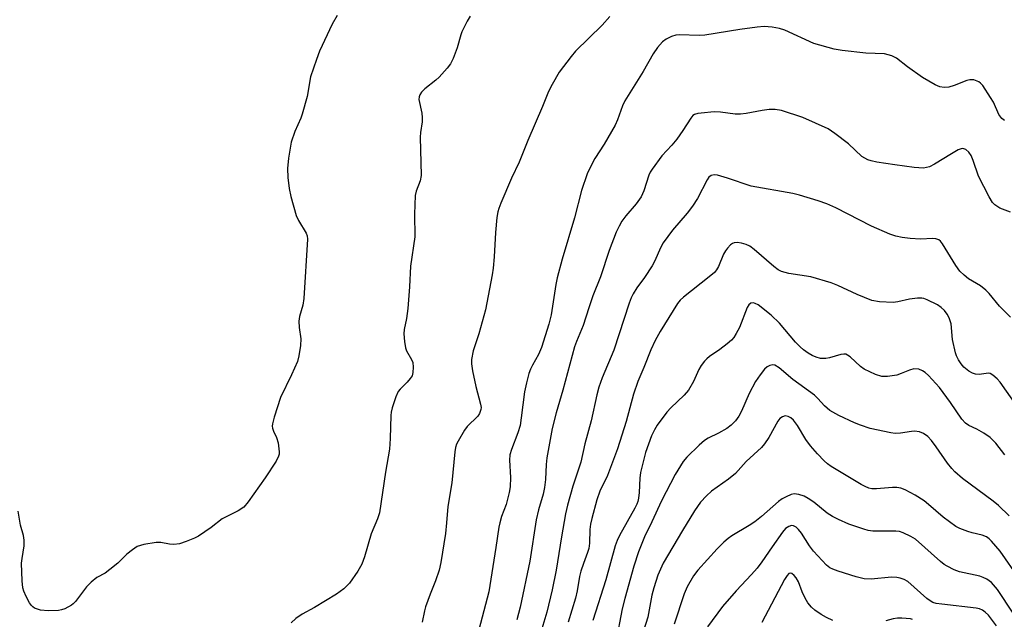
# Model space of a CAD drawing. Units: inches. Extents: x 1219768 to 1225769, y 533455 to 537456.
# Drawn here: x 1223252 to 1223502, y 534627 to 534779 of the extents above; entities that cross this region are included whole.
import ezdxf

# ---------------------------------------------------------------- set-up
doc = ezdxf.new("R2010")
doc.units = ezdxf.units.IN
doc.header["$MEASUREMENT"] = 0
doc.layers.add('Undefined', color=1, linetype='Continuous')

msp = doc.modelspace()

# ---------------------------------------------------------------- linework, layer by layer
at = {"layer": 'Undefined'}
for points, elevation in [([(1223332.89, 534780.48), (1223331.62, 534778.27), (1223328.4, 534771.43), (1223327.6, 534769.27), (1223326.14, 534764.88), (1223325.22, 534759.92), (1223324.02, 534755.44), (1223323.62, 534754.38), (1223322.11, 534751.07), (1223321.17, 534748.29), (1223320.53, 534744.28), (1223320.25, 534741.69), (1223320.36, 534739.4), (1223320.67, 534736.54), (1223321.14, 534734.56), (1223322.48, 534729.77), (1223323.09, 534728.45), (1223324.98, 534725.27), (1223325.24, 534724.56), (1223325.34, 534723.7), (1223324.37, 534708.66), (1223324.12, 534707.01), (1223323.35, 534704.13), (1223323.14, 534702.98), (1223323.21, 534701.37), (1223323.65, 534698.44), (1223323.56, 534696.74), (1223323.14, 534694.15), (1223322.78, 534692.75), (1223321.3, 534689.35), (1223318.51, 534683.62), (1223316.88, 534678.58), (1223316.43, 534676.91), (1223316.38, 534676.36), (1223316.44, 534675.82), (1223316.74, 534675.04), (1223317.5, 534673.49), (1223317.89, 534672.09), (1223318.16, 534669.79), (1223318.14, 534669.24), (1223318.02, 534668.7), (1223317.35, 534667.42), (1223314.57, 534663.21), (1223310.32, 534657.16), (1223309.18, 534655.81), (1223307.73, 534654.86), (1223303.68, 534652.83), (1223300.88, 534650.65), (1223297.7, 534648.43), (1223296.67, 534647.92), (1223294.52, 534647.06), (1223292.86, 534646.54), (1223291.4, 534646.35), (1223290.34, 534646.43), (1223288.09, 534646.83), (1223286.95, 534646.85), (1223283.8, 534646.3), (1223282.97, 534646.09), (1223282.16, 534645.78), (1223280.91, 534645), (1223279.49, 534643.92), (1223277.25, 534641.63), (1223275.19, 534639.96), (1223273.99, 534639.1), (1223271.92, 534637.97), (1223270.42, 534636.79), (1223269.27, 534635.58), (1223266.5, 534631.9), (1223265.93, 534631.27), (1223265.5, 534630.92), (1223263.74, 534630.04), (1223262.95, 534629.75), (1223262.13, 534629.56), (1223259.58, 534629.53), (1223257.61, 534629.69), (1223256.83, 534629.91), (1223256.11, 534630.22), (1223255.67, 534630.49), (1223255.28, 534630.85), (1223254.79, 534631.56), (1223253.98, 534633.16), (1223253.39, 534634.52), (1223253.15, 534635.37), (1223252.98, 534637.13), (1223252.82, 534641.57), (1223252.93, 534642.75), (1223253.43, 534645.98), (1223253.46, 534647.44), (1223253.28, 534648.57), (1223252.51, 534651.2), (1223251.96, 534654.74)], 354), ([(1223366.6, 534780.28), (1223365.83, 534779.01), (1223364.53, 534776.32), (1223364.23, 534775.5), (1223363.33, 534772.24), (1223362.26, 534769.53), (1223361.63, 534768.22), (1223360.75, 534767.05), (1223358.78, 534764.83), (1223357.91, 534764.03), (1223355.07, 534761.81), (1223354.28, 534760.99), (1223353.83, 534760.31), (1223353.66, 534759.85), (1223353.61, 534759.12), (1223354.32, 534755.71), (1223354.45, 534754.57), (1223354.4, 534753.47), (1223353.99, 534750.75), (1223353.91, 534749.61), (1223354.19, 534739.88), (1223353.92, 534738.55), (1223352.9, 534735.94), (1223352.63, 534734.83), (1223352.51, 534730.07), (1223352.59, 534724.37), (1223351.47, 534716.89), (1223351.25, 534711.63), (1223350.82, 534706.16), (1223350.45, 534703.62), (1223349.89, 534700.84), (1223349.8, 534699.75), (1223349.92, 534697.78), (1223350.19, 534696.17), (1223350.49, 534695.4), (1223351.73, 534693.2), (1223352.05, 534692.43), (1223352.17, 534691.32), (1223352.08, 534689.92), (1223351.86, 534689.13), (1223351.41, 534688.4), (1223350.63, 534687.51), (1223348.85, 534685.74), (1223348.38, 534685.1), (1223347.79, 534683.77), (1223346.84, 534680.99), (1223346.55, 534679.86), (1223346.45, 534679.01), (1223346.34, 534673.2), (1223346.15, 534670.52), (1223345.16, 534664.64), (1223343.6, 534654.34), (1223343.1, 534652.82), (1223341.49, 534649.06), (1223339.78, 534643.22), (1223339.09, 534641.36), (1223338.15, 534639.6), (1223335.97, 534636.56), (1223334.55, 534635.13), (1223332.7, 534633.7), (1223327.14, 534630.33), (1223323.96, 534628.63), (1223322.39, 534627.58), (1223321.16, 534626.47)], 352), ([(1223402.08, 534780.19), (1223400.08, 534777.98), (1223393.37, 534771.36), (1223392.2, 534770.08), (1223389.19, 534766.04), (1223387.37, 534762.96), (1223386.47, 534761.21), (1223384.97, 534757.36), (1223381.21, 534748.74), (1223379.05, 534743.25), (1223377.1, 534739.19), (1223374.4, 534732.9), (1223373.86, 534731.52), (1223373.62, 534730.67), (1223373.4, 534729.22), (1223373.01, 534725.39), (1223372.72, 534719.25), (1223372.42, 534716.36), (1223372.15, 534714.7), (1223370.46, 534705.82), (1223368.8, 534699.76), (1223367.39, 534695.39), (1223366.97, 534693.21), (1223366.97, 534692.09), (1223367.24, 534690.37), (1223368.04, 534686.37), (1223369.24, 534681.92), (1223369.36, 534681.09), (1223369.33, 534680.56), (1223369.01, 534679.54), (1223368.58, 534678.84), (1223365.86, 534676.21), (1223365.14, 534675.31), (1223363.54, 534672.52), (1223363.16, 534671.73), (1223362.89, 534670.92), (1223362.72, 534669.79), (1223361.99, 534662), (1223360.98, 534655.98), (1223360.63, 534651.78), (1223360.32, 534649.14), (1223359.15, 534641.79), (1223358.73, 534639.81), (1223357.85, 534637.08), (1223356.49, 534633.74), (1223355.29, 534630.53), (1223355.01, 534629.48), (1223354.45, 534626.61)], 350), ([(1223502.12, 534753.86), (1223501.49, 534754.37), (1223500.74, 534755.37), (1223499.34, 534758.45), (1223498.65, 534759.69), (1223496.64, 534762.67), (1223496.07, 534763.32), (1223495.64, 534763.65), (1223494.41, 534764.1), (1223493.37, 534764.15), (1223492.57, 534763.94), (1223489.36, 534762.71), (1223488.01, 534762.27), (1223486.89, 534762.15), (1223485.75, 534762.32), (1223484.53, 534762.84), (1223481.34, 534764.76), (1223477.52, 534767.43), (1223474.77, 534769.6), (1223473.54, 534770.22), (1223471.7, 534770.69), (1223467.02, 534770.85), (1223460.95, 534771.55), (1223458.93, 534771.92), (1223453.8, 534773.36), (1223446.45, 534776.71), (1223445.11, 534777.12), (1223443.2, 534777.51), (1223441.18, 534777.64), (1223439.41, 534777.5), (1223434.99, 534776.89), (1223426.12, 534775.42), (1223424.67, 534775.37), (1223419.69, 534775.53), (1223418.82, 534775.43), (1223417.69, 534775.09), (1223416.35, 534774.48), (1223415.42, 534773.76), (1223414.14, 534772.31), (1223413.05, 534770.7), (1223410.48, 534766.25), (1223405.82, 534758.83), (1223405.21, 534757.53), (1223403.96, 534753.95), (1223403.38, 534752.62), (1223400.6, 534747.83), (1223398.21, 534744.15), (1223397.01, 534741.92), (1223396.32, 534740.3), (1223394.85, 534736.06), (1223393.11, 534729.14), (1223389.97, 534718.67), (1223388.65, 534713.93), (1223388.31, 534712.21), (1223387.14, 534704.55), (1223386.6, 534702.17), (1223384.73, 534696.31), (1223383.91, 534694.5), (1223382.38, 534691.77), (1223381.89, 534690.75), (1223381.5, 534689.66), (1223380.9, 534687.35), (1223380.42, 534685.04), (1223379.57, 534678.42), (1223379.25, 534676.52), (1223378.71, 534674.67), (1223377.09, 534670.42), (1223376.71, 534669.08), (1223376.61, 534667.72), (1223376.82, 534663.31), (1223376.72, 534660.96), (1223376.52, 534659.53), (1223375.72, 534656.48), (1223374.56, 534653.39), (1223374.1, 534651.8), (1223373.89, 534650.7), (1223373.16, 534645.54), (1223371.31, 534634.35), (1223368.41, 534623.06)], 348), ([(1223503.68, 534730.56), (1223500.95, 534731.62), (1223499.74, 534732.4), (1223499.14, 534733), (1223498.24, 534734.49), (1223495.56, 534739.73), (1223494.22, 534743.67), (1223493.7, 534744.93), (1223493.15, 534745.79), (1223492.35, 534746.47), (1223491.88, 534746.67), (1223491.4, 534746.7), (1223490.42, 534746.36), (1223488.71, 534745.38), (1223484.43, 534742.71), (1223483.16, 534742.08), (1223482.39, 534741.87), (1223481.6, 534741.75), (1223479.28, 534741.93), (1223474.34, 534742.57), (1223469.74, 534743.28), (1223468.32, 534743.56), (1223467.49, 534743.84), (1223466.69, 534744.23), (1223465.96, 534744.71), (1223462.56, 534747.87), (1223459.11, 534750.54), (1223457.44, 534751.68), (1223451.04, 534754.58), (1223445.6, 534756.36), (1223443.95, 534756.63), (1223442.49, 534756.6), (1223440.71, 534756.36), (1223436.59, 534755.57), (1223435.19, 534755.41), (1223433.84, 534755.45), (1223430.1, 534755.93), (1223428.5, 534756), (1223425.22, 534755.71), (1223424.35, 534755.58), (1223423.55, 534755.34), (1223423.1, 534755.05), (1223422.55, 534754.41), (1223420.57, 534751.29), (1223419.05, 534749.11), (1223417.77, 534747.58), (1223415.25, 534744.83), (1223412.74, 534741.5), (1223412.27, 534740.75), (1223411.91, 534739.97), (1223410.65, 534735.96), (1223409.98, 534734.46), (1223408.74, 534732.68), (1223406.11, 534729.65), (1223405.12, 534728.26), (1223404.38, 534727.05), (1223403.68, 534725.47), (1223401.9, 534720.88), (1223399.69, 534714.19), (1223397.71, 534709.38), (1223396.69, 534706.34), (1223395.3, 534701.84), (1223393.54, 534697.8), (1223393.04, 534696.48), (1223390.1, 534685.43), (1223388.4, 534679.74), (1223387.42, 534675.75), (1223386.05, 534668.34), (1223385.9, 534666.64), (1223385.76, 534662.83), (1223385.48, 534660.82), (1223385.11, 534659.13), (1223383.91, 534655.11), (1223383.34, 534652.58), (1223381.75, 534642.11), (1223379.29, 534630.42), (1223378.48, 534627.22)], 346), ([(1223503.67, 534703.95), (1223500.86, 534706.77), (1223498.24, 534709.97), (1223497.45, 534710.83), (1223496.07, 534711.88), (1223493.04, 534713.67), (1223491.9, 534714.59), (1223490.84, 534715.61), (1223489.81, 534717.02), (1223486.44, 534722.55), (1223485.9, 534723.22), (1223485.48, 534723.54), (1223484.78, 534723.82), (1223483.99, 534723.92), (1223480.89, 534723.74), (1223478.24, 534723.89), (1223476.18, 534724.12), (1223474.62, 534724.48), (1223473.03, 534725.04), (1223468.43, 534727.05), (1223459.37, 534731.66), (1223457.06, 534732.66), (1223454.93, 534733.42), (1223450.17, 534734.89), (1223448.48, 534735.34), (1223437.91, 534737.2), (1223431.92, 534739.18), (1223429.34, 534739.94), (1223428.5, 534740.06), (1223427.78, 534739.91), (1223427.18, 534739.48), (1223426.69, 534738.79), (1223424.26, 534734.04), (1223423.04, 534732.14), (1223421.67, 534730.34), (1223417.95, 534726.04), (1223415.57, 534722.78), (1223414.89, 534721.56), (1223413.47, 534718.23), (1223412.8, 534716.95), (1223410.86, 534713.98), (1223408.88, 534711.41), (1223407.96, 534709.91), (1223407.44, 534708.85), (1223406.93, 534707.47), (1223403.05, 534695.63), (1223400.06, 534688.58), (1223399.26, 534686.22), (1223398.72, 534684.26), (1223397.29, 534677.66), (1223395.7, 534671.88), (1223394.66, 534667.2), (1223392.65, 534661.12), (1223391.3, 534656.33), (1223390.81, 534654.09), (1223389.76, 534648.25), (1223388.45, 534639.79), (1223387.41, 534634.87), (1223386.07, 534629.21), (1223384.06, 534622.43)], 344), ([(1223505.26, 534681.47), (1223501.07, 534687.47), (1223500.29, 534688.33), (1223499.22, 534689.26), (1223498.54, 534689.66), (1223498.06, 534689.77), (1223495.75, 534689.41), (1223494.78, 534689.5), (1223494.04, 534689.78), (1223493.1, 534690.31), (1223491.87, 534691.31), (1223491.17, 534692.13), (1223490.53, 534693.12), (1223490, 534694.17), (1223489.72, 534694.96), (1223488.96, 534698.27), (1223488.6, 534702.27), (1223488.13, 534703.81), (1223487.63, 534704.76), (1223486.94, 534705.63), (1223486.1, 534706.44), (1223485.16, 534707.1), (1223482.53, 534708.39), (1223481.72, 534708.68), (1223481.17, 534708.77), (1223480.06, 534708.76), (1223478.08, 534708.53), (1223475.06, 534707.81), (1223473.94, 534707.65), (1223470.47, 534707.87), (1223468.49, 534708.21), (1223464.8, 534709.72), (1223459.84, 534712.02), (1223458.17, 534712.63), (1223453.01, 534714.17), (1223447.42, 534715.01), (1223445.63, 534715.55), (1223444.72, 534716), (1223443.65, 534716.77), (1223438.66, 534721.13), (1223437.57, 534721.95), (1223436.59, 534722.41), (1223435.48, 534722.72), (1223434.36, 534722.9), (1223433.58, 534722.83), (1223433.12, 534722.6), (1223432.69, 534722.26), (1223431.89, 534721.43), (1223431.36, 534720.74), (1223430.91, 534719.92), (1223429.64, 534716.84), (1223429.08, 534715.94), (1223428.56, 534715.31), (1223427.24, 534714.17), (1223420.72, 534709.07), (1223419.89, 534708.29), (1223419.23, 534707.46), (1223414.84, 534700.36), (1223413.55, 534698.08), (1223412.42, 534695.7), (1223410.68, 534691.23), (1223409.17, 534687.64), (1223408.04, 534684.42), (1223406.18, 534677.52), (1223403.97, 534670.58), (1223401.46, 534663.8), (1223399.51, 534659.83), (1223398.76, 534657.66), (1223397.45, 534652.9), (1223397.13, 534651.5), (1223396.98, 534650.14), (1223396.9, 534646.64), (1223396.69, 534645.31), (1223396.4, 534644.26), (1223395.33, 534641.54), (1223394.7, 534639.58), (1223394.37, 534638.18), (1223393.74, 534634.56), (1223393.3, 534632.7), (1223391.43, 534626.63)], 342), ([(1223502.25, 534669.08), (1223499.98, 534672), (1223498.54, 534673.47), (1223496.89, 534674.58), (1223495.15, 534675.54), (1223493.12, 534676.53), (1223492.25, 534677.12), (1223491.36, 534678.08), (1223488.46, 534682.35), (1223485.63, 534686.09), (1223482.88, 534689.14), (1223482.05, 534689.9), (1223481.38, 534690.37), (1223480.43, 534690.78), (1223479.17, 534690.84), (1223478.1, 534690.56), (1223475.95, 534689.66), (1223474.84, 534689.3), (1223472.51, 534688.93), (1223471.07, 534688.91), (1223469.44, 534689.43), (1223466.53, 534690.78), (1223465.6, 534691.47), (1223463.03, 534693.87), (1223462.34, 534694.36), (1223461.88, 534694.55), (1223461.41, 534694.62), (1223460.63, 534694.53), (1223457.8, 534693.65), (1223456.81, 534693.46), (1223455.48, 534693.48), (1223454.4, 534693.78), (1223453.37, 534694.26), (1223452.37, 534694.86), (1223451.18, 534695.68), (1223450.32, 534696.4), (1223449.13, 534697.64), (1223445.04, 534702.44), (1223442.93, 534704.43), (1223439.64, 534707.06), (1223438.94, 534707.44), (1223438.47, 534707.6), (1223437.82, 534707.55), (1223437.29, 534707.13), (1223436.87, 534706.45), (1223434.9, 534701.33), (1223434.11, 534699.78), (1223433.5, 534698.8), (1223432.92, 534698.15), (1223431.82, 534697.19), (1223429.94, 534695.73), (1223427.29, 534693.95), (1223426.64, 534693.4), (1223426.09, 534692.78), (1223425.24, 534691.67), (1223424.64, 534690.73), (1223423.26, 534687.63), (1223421.97, 534685.44), (1223420.86, 534684.16), (1223417.49, 534680.97), (1223416.52, 534679.88), (1223414.06, 534676.61), (1223413.36, 534675.41), (1223412.64, 534673.92), (1223411.08, 534669.65), (1223409.83, 534664.6), (1223409.61, 534663.18), (1223409.52, 534659.53), (1223409.34, 534658.05), (1223409.16, 534657.24), (1223408.92, 534656.56), (1223408.41, 534655.53), (1223404.46, 534648.59), (1223403.87, 534647.32), (1223403.38, 534645.96), (1223401.01, 534637.39), (1223397.72, 534627.05)], 340), ([(1223503.38, 534653.6), (1223500.63, 534656.2), (1223499.3, 534657.29), (1223491.53, 534663.08), (1223489.59, 534664.77), (1223488.77, 534665.62), (1223487.7, 534666.96), (1223484.85, 534671.11), (1223483.66, 534672.71), (1223482.68, 534673.69), (1223481.58, 534674.49), (1223480.62, 534674.88), (1223479.34, 534675.03), (1223478.53, 534674.97), (1223475.81, 534674.54), (1223474.45, 534674.51), (1223473.32, 534674.61), (1223468.11, 534675.75), (1223465.66, 534676.54), (1223464.07, 534677.19), (1223460.16, 534679), (1223457.87, 534680.33), (1223456.51, 534681.47), (1223454.8, 534683.35), (1223453.93, 534684.15), (1223448.5, 534688.16), (1223445.03, 534691.1), (1223443.87, 534691.76), (1223443.38, 534691.84), (1223442.63, 534691.7), (1223441.91, 534691.34), (1223441.29, 534690.76), (1223440.21, 534689.36), (1223439.03, 534687.67), (1223437.39, 534684.63), (1223435.47, 534680.15), (1223434.74, 534678.89), (1223433.9, 534677.7), (1223432.79, 534676.56), (1223431.68, 534675.72), (1223429.6, 534674.56), (1223426.99, 534673.26), (1223426.02, 534672.66), (1223424.7, 534671.52), (1223421.56, 534668.51), (1223420.66, 534667.36), (1223418.64, 534664.04), (1223415.14, 534657.44), (1223412.69, 534652.04), (1223410.86, 534648.3), (1223409.32, 534644.46), (1223408.13, 534640.8), (1223405.85, 534632.68), (1223405.17, 534629.98), (1223403.52, 534621.6)], 338), ([(1223505.91, 534637.71), (1223501.06, 534644.6), (1223498.87, 534647.21), (1223498.26, 534647.78), (1223497.57, 534648.25), (1223496.53, 534648.7), (1223493.98, 534649.27), (1223492.84, 534649.62), (1223490.87, 534650.35), (1223489.82, 534650.87), (1223486.58, 534653.25), (1223482.89, 534656.51), (1223481.74, 534657.4), (1223479.53, 534658.86), (1223476.95, 534660.17), (1223475.89, 534660.6), (1223474.85, 534660.81), (1223473.73, 534660.78), (1223469.67, 534660.42), (1223468.5, 534660.46), (1223467.74, 534660.63), (1223466.8, 534661.01), (1223465.82, 534661.54), (1223458.19, 534666.1), (1223457.25, 534666.78), (1223456.38, 534667.56), (1223454.73, 534669.3), (1223452.91, 534671.38), (1223451.76, 534672.93), (1223449.62, 534676.47), (1223448.63, 534677.81), (1223447.99, 534678.4), (1223447.27, 534678.81), (1223446.53, 534678.91), (1223445.82, 534678.71), (1223445.2, 534678.24), (1223444.68, 534677.61), (1223442.37, 534673.48), (1223441.28, 534671.83), (1223440.53, 534670.96), (1223436.65, 534667.37), (1223433.92, 534664.33), (1223432.13, 534662.92), (1223427.87, 534659.88), (1223426.6, 534658.7), (1223425.08, 534657.03), (1223423.54, 534654.85), (1223420.47, 534649.9), (1223415.61, 534641.59), (1223414.25, 534638.58), (1223413.16, 534635.31), (1223412.71, 534633.47), (1223411.64, 534627.89), (1223409.99, 534622.62)], 336), ([(1223504.4, 534628.94), (1223500.41, 534634.92), (1223498.83, 534636.7), (1223497.71, 534637.52), (1223496.73, 534638), (1223495.94, 534638.27), (1223490.77, 534639.4), (1223489.42, 534639.92), (1223487.59, 534640.8), (1223486.85, 534641.26), (1223485.93, 534641.99), (1223479.55, 534647.65), (1223478.44, 534648.35), (1223476.43, 534649.32), (1223475.5, 534649.6), (1223474.63, 534649.7), (1223468.72, 534649.71), (1223467.57, 534649.89), (1223466.47, 534650.19), (1223462.7, 534651.5), (1223460.05, 534652.66), (1223458.55, 534653.41), (1223457.17, 534654.28), (1223453.75, 534657.08), (1223452.36, 534658.03), (1223451.36, 534658.57), (1223449.96, 534659.04), (1223448.83, 534659.18), (1223448.05, 534659), (1223446.76, 534658.45), (1223445.77, 534657.91), (1223444.85, 534657.24), (1223440.51, 534653.43), (1223438.82, 534652.07), (1223437.42, 534651.15), (1223432.97, 534648.53), (1223432.05, 534647.86), (1223430.95, 534646.9), (1223429.29, 534645.27), (1223424.35, 534639.81), (1223423.29, 534638.36), (1223421.69, 534635.61), (1223420.9, 534633.83), (1223418.35, 534626.12)], 334), ([(1223500.14, 534625.69), (1223498.07, 534628.39), (1223497.26, 534629.2), (1223496.57, 534629.69), (1223495.78, 534630.02), (1223494.96, 534630.19), (1223486.3, 534631.16), (1223484.85, 534631.39), (1223484.02, 534631.62), (1223483.28, 534632.01), (1223482.5, 534632.61), (1223477.63, 534636.91), (1223476.67, 534637.48), (1223475.67, 534637.83), (1223474.88, 534637.99), (1223473.46, 534638.03), (1223468.31, 534637.57), (1223466.57, 534637.64), (1223464.56, 534638.12), (1223459.99, 534639.53), (1223458.6, 534640.04), (1223457.86, 534640.44), (1223457, 534641.12), (1223453.68, 534644.61), (1223452.68, 534645.99), (1223450.68, 534649.24), (1223449.93, 534650.13), (1223449.28, 534650.7), (1223448.6, 534651.09), (1223448.15, 534651.14), (1223447.48, 534650.92), (1223446.63, 534650.35), (1223445.84, 534649.46), (1223443.22, 534645.77), (1223440.61, 534641.91), (1223439.41, 534640.34), (1223437.97, 534638.69), (1223434.07, 534634.56), (1223430.62, 534630.6), (1223426.83, 534625.48)], 332), ([(1223458.6, 534627.1), (1223456.97, 534627.85), (1223455.67, 534628.55), (1223454.03, 534629.67), (1223453.18, 534630.41), (1223452.31, 534631.51), (1223451.61, 534632.75), (1223450.86, 534634.3), (1223449.87, 534636.83), (1223449.35, 534637.86), (1223448.83, 534638.5), (1223448.21, 534638.96), (1223447.78, 534639.06), (1223447.44, 534638.94), (1223446.99, 534638.48), (1223446.37, 534637.46), (1223440.58, 534626.52)], 330), ([(1223478.8, 534627.32), (1223478.28, 534627.46), (1223476.11, 534627.67), (1223475.01, 534627.62), (1223473.93, 534627.48), (1223472.02, 534626.99)], 330)]:
    msp.add_lwpolyline(points, dxfattribs=dict(at, elevation=elevation))

doc.saveas('drawing.dxf')
